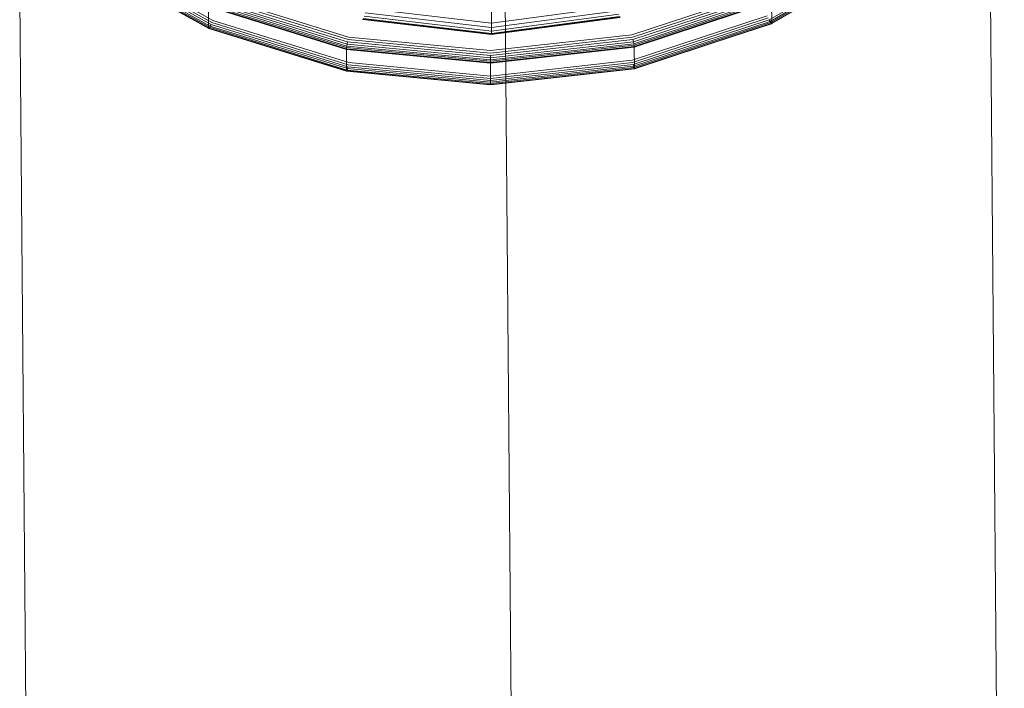
# Model space of a CAD drawing. Units: millimetres. Extents: x 701549 to 705604, y 106762 to 111694.
# Drawn here: x 703167 to 703182, y 110085 to 110095 of the extents above; entities that cross this region are included whole.
import ezdxf

# ---------------------------------------------------------------- set-up
doc = ezdxf.new("R2010")
doc.units = ezdxf.units.MM
doc.header["$MEASUREMENT"] = 0
doc.layers.add('Чертеж и Рисунок_Ном._пера__7', color=7, linetype='Continuous', lineweight=15)

msp = doc.modelspace()

# ---------------------------------------------------------------- linework, layer by layer
at = {"layer": 'Чертеж и Рисунок_Ном._пера__7', "color": 7, "linetype": 'Continuous', "lineweight": 15}
for p, q in [((703174.063, 110096.741), (703174.076, 110095.177)), ((703178.319, 110095.228), (703180.208, 110096.322)), ((703167.833, 110096.168), (703169.755, 110095.099)), ((703167.841, 110096.172), (703169.761, 110095.101)), ((703167.841, 110096.172), (703169.756, 110095.096)), ((703167.852, 110096.182), (703169.769, 110095.113)), ((703167.867, 110096.198), (703169.779, 110095.132)), ((703167.885, 110096.219), (703169.792, 110095.157)), ((703167.905, 110096.245), (703169.806, 110095.186)), ((703167.927, 110096.275), (703169.821, 110095.219)), ((703178.332, 110095.203), (703180.227, 110096.301)), ((703178.343, 110095.185), (703180.242, 110096.285)), ((703178.351, 110095.173), (703180.253, 110096.276)), ((703178.351, 110095.173), (703180.261, 110096.272)), ((703178.358, 110095.171), (703180.263, 110096.275)), ((703181.7, 110095.896), (703181.912, 110070.513)), ((703166.868, 110095.772), (703167.079, 110070.389)), ((703169.802, 110095.572), (703171.885, 110094.925)), ((703169.817, 110095.607), (703171.893, 110094.963)), ((703174.286, 110095.63), (703174.492, 110070.913)), ((703176.222, 110094.999), (703178.286, 110095.678)), ((703176.23, 110094.961), (703178.302, 110095.643)), ((703176.237, 110094.926), (703178.316, 110095.609)), ((703176.244, 110094.892), (703178.329, 110095.579)), ((703169.752, 110095.429), (703169.755, 110095.099)), ((703169.752, 110095.429), (703171.86, 110094.774)), ((703169.753, 110095.439), (703171.861, 110094.785)), ((703169.758, 110095.457), (703171.863, 110094.803)), ((703169.766, 110095.48), (703171.867, 110094.827)), ((703169.776, 110095.507), (703171.872, 110094.856)), ((703169.789, 110095.538), (703171.878, 110094.889)), ((703174.076, 110095.177), (703175.983, 110095.431)), ((703176.25, 110094.863), (703178.339, 110095.551)), ((703176.254, 110094.839), (703178.348, 110095.528)), ((703176.257, 110094.821), (703178.353, 110095.511)), ((703176.258, 110094.811), (703178.355, 110095.5)), ((703178.355, 110095.5), (703178.358, 110095.171)), ((703174.077, 110095.055), (703172.129, 110095.281)), ((703174.076, 110095.108), (703172.145, 110095.332)), ((703174.076, 110095.177), (703172.164, 110095.399)), ((703174.076, 110095.108), (703176.004, 110095.364)), ((703174.077, 110095.055), (703176.02, 110095.313)), ((703174.077, 110095.019), (703176.033, 110095.279)), ((703174.077, 110095.01), (703176.044, 110095.271)), ((703174.077, 110095.003), (703176.041, 110095.264)), ((703176.225, 110094.611), (703178.289, 110095.29)), ((703169.761, 110095.101), (703169.769, 110095.113)), ((703169.769, 110095.113), (703169.779, 110095.132)), ((703169.769, 110095.113), (703171.87, 110094.46)), ((703169.779, 110095.132), (703169.792, 110095.157)), ((703169.779, 110095.132), (703171.875, 110094.481)), ((703169.792, 110095.157), (703171.882, 110094.507)), ((703169.806, 110095.186), (703171.888, 110094.539)), ((703169.821, 110095.219), (703171.896, 110094.574)), ((703174.077, 110095.01), (703172.106, 110095.238)), ((703174.077, 110095.003), (703172.109, 110095.231)), ((703174.077, 110095.019), (703172.116, 110095.247)), ((703174.076, 110095.108), (703174.076, 110095.177)), ((703174.077, 110095.055), (703174.076, 110095.108)), ((703176.233, 110094.575), (703178.305, 110095.256)), ((703176.241, 110094.544), (703178.319, 110095.228)), ((703176.247, 110094.517), (703178.332, 110095.203)), ((703176.253, 110094.497), (703178.343, 110095.185)), ((703176.257, 110094.484), (703178.351, 110095.173)), ((703176.257, 110094.484), (703178.356, 110095.168)), ((703176.259, 110094.478), (703178.358, 110095.171)), ((703178.332, 110095.203), (703178.319, 110095.228)), ((703178.343, 110095.185), (703178.332, 110095.203)), ((703178.351, 110095.173), (703178.343, 110095.185)), ((703178.356, 110095.168), (703178.351, 110095.173)), ((703178.358, 110095.171), (703178.356, 110095.168)), ((703169.755, 110095.099), (703169.756, 110095.096)), ((703169.756, 110095.096), (703169.761, 110095.101)), ((703169.756, 110095.096), (703171.863, 110094.444)), ((703169.761, 110095.101), (703171.866, 110094.447)), ((703169.761, 110095.101), (703171.864, 110094.441)), ((703174.059, 110094.757), (703171.893, 110094.963)), ((703174.059, 110094.757), (703176.222, 110094.999)), ((703174.059, 110094.718), (703176.23, 110094.961)), ((703174.077, 110095.019), (703174.077, 110095.055)), ((703174.077, 110095.003), (703174.077, 110095.019)), ((703171.867, 110094.827), (703171.863, 110094.803)), ((703171.872, 110094.856), (703171.867, 110094.827)), ((703174.06, 110094.618), (703171.867, 110094.827)), ((703171.878, 110094.889), (703171.872, 110094.856)), ((703174.06, 110094.648), (703171.872, 110094.856)), ((703174.06, 110094.682), (703171.878, 110094.889)), ((703174.059, 110094.718), (703171.885, 110094.925)), ((703174.06, 110094.682), (703176.237, 110094.926)), ((703174.06, 110094.648), (703176.244, 110094.892)), ((703174.06, 110094.618), (703176.25, 110094.863)), ((703174.06, 110094.594), (703176.254, 110094.839)), ((703174.061, 110094.575), (703176.257, 110094.821)), ((703174.061, 110094.565), (703176.258, 110094.811)), ((703176.237, 110094.926), (703176.244, 110094.892)), ((703176.244, 110094.892), (703176.25, 110094.863)), ((703176.25, 110094.863), (703176.254, 110094.839)), ((703176.254, 110094.839), (703176.257, 110094.821)), ((703176.257, 110094.821), (703176.258, 110094.811)), ((703176.258, 110094.811), (703176.26, 110094.48)), ((703171.861, 110094.785), (703171.86, 110094.774)), ((703171.86, 110094.774), (703171.863, 110094.444)), ((703174.061, 110094.565), (703171.86, 110094.774)), ((703171.863, 110094.803), (703171.861, 110094.785)), ((703174.061, 110094.575), (703171.861, 110094.785)), ((703174.06, 110094.594), (703171.863, 110094.803)), ((703174.06, 110094.682), (703174.06, 110094.648)), ((703171.875, 110094.481), (703171.882, 110094.507)), ((703174.063, 110094.3), (703171.882, 110094.507)), ((703174.063, 110094.332), (703171.888, 110094.539)), ((703174.062, 110094.368), (703171.896, 110094.574)), ((703174.06, 110094.648), (703174.06, 110094.618)), ((703174.06, 110094.618), (703174.06, 110094.594)), ((703174.06, 110094.594), (703174.061, 110094.575)), ((703174.061, 110094.575), (703174.061, 110094.565)), ((703174.061, 110094.565), (703174.063, 110094.3)), ((703174.062, 110094.368), (703176.225, 110094.611)), ((703174.063, 110094.332), (703176.233, 110094.575)), ((703174.063, 110094.3), (703176.241, 110094.544)), ((703174.063, 110094.273), (703176.247, 110094.517)), ((703176.247, 110094.517), (703176.241, 110094.544)), ((703176.253, 110094.497), (703176.247, 110094.517)), ((703171.863, 110094.444), (703171.864, 110094.441)), ((703174.063, 110094.235), (703171.863, 110094.444)), ((703171.864, 110094.441), (703171.866, 110094.447)), ((703174.063, 110094.232), (703171.864, 110094.441)), ((703171.866, 110094.447), (703171.87, 110094.46)), ((703174.063, 110094.238), (703171.866, 110094.447)), ((703171.87, 110094.46), (703171.875, 110094.481)), ((703174.063, 110094.252), (703171.87, 110094.46)), ((703174.063, 110094.273), (703171.875, 110094.481)), ((703174.063, 110094.252), (703176.253, 110094.497)), ((703174.063, 110094.238), (703176.257, 110094.484)), ((703174.063, 110094.235), (703176.26, 110094.48)), ((703174.063, 110094.232), (703176.259, 110094.478)), ((703176.257, 110094.484), (703176.253, 110094.497)), ((703176.259, 110094.478), (703176.257, 110094.484)), ((703176.26, 110094.48), (703176.259, 110094.478)), ((703174.063, 110094.273), (703174.063, 110094.3)), ((703174.063, 110094.252), (703174.063, 110094.273)), ((703174.063, 110094.238), (703174.063, 110094.252)), ((703174.063, 110094.232), (703174.063, 110094.238))]:
    msp.add_line(p, q, dxfattribs=at)

doc.saveas('drawing.dxf')
